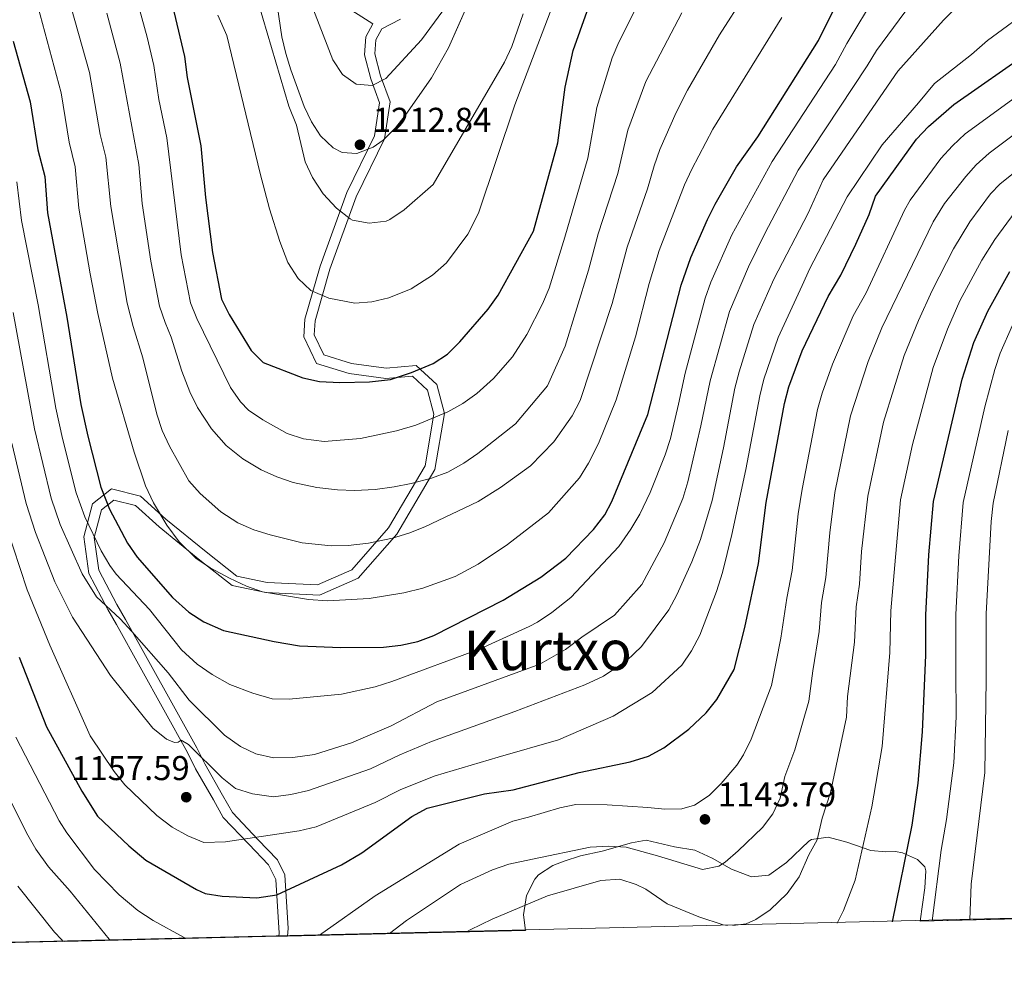
# Model space of a CAD drawing. Units: metres. Extents: x 661647 to 668567, y 4744212 to 4749002.
# Drawn here: x 662268 to 662555, y 4744212 to 4744493 of the extents above; entities that cross this region are included whole.
import ezdxf
from ezdxf.enums import TextEntityAlignment as Align

# ---------------------------------------------------------------- set-up
doc = ezdxf.new("R2010")
doc.units = ezdxf.units.M
doc.header["$MEASUREMENT"] = 0
doc.linetypes.add('DGN Style 3', pattern=[120.35282000000004, 85.96630000000002, -34.38652000000001])
for name, color, linetype, lineweight in [('Nivel 21', 7, 'Continuous', 0), ('Nivel 35', 7, 'Continuous', 0), ('Nivel 4', 7, 'Continuous', 0), ('Nivel 41', 7, 'Continuous', 0), ('Nivel 45', 7, 'Continuous', 0), ('Nivel 49', 7, 'Continuous', 0), ('Nivel 5', 7, 'Continuous', 0), ('Nivel 57', 7, 'Continuous', 0), ('Nivel 59', 7, 'Continuous', 0), ('Nivel 61', 7, 'Continuous', 0), ('Nivel 7', 7, 'Continuous', 0)]:
    doc.layers.add(name, color=color, linetype=linetype, lineweight=lineweight)
doc.styles.add('Style-Arial', font='txt')
doc.styles.add('Style-Times New Roman', font='txt')

# ---------------------------------------------------------------- blocks, each defined once
blk = doc.blocks.new('5PATER')
at = {"layer": 'Nivel 7', "linetype": 'Continuous', "lineweight": 0}
h = blk.add_hatch(color=51, dxfattribs=at)
edge = h.paths.add_edge_path()
edge.add_ellipse((0.04393115639686584, 0.0112321674823761), major_axis=(-10.95721237942168, -11.10700355961716), ratio=0.9994222409660317, start_angle=0, end_angle=360)

msp = doc.modelspace()

# ---------------------------------------------------------------- linework, layer by layer
at = {"layer": 'Nivel 21', "color": 7, "linetype": 'DGN Style 3', "lineweight": 0}
for points in [[(662259.5300000012, 4744602.800000001, 1208.72), (662274.7399999984, 4744593.65, 1209.33), (662288.8000000007, 4744582.040000001, 1210.13), (662299.75, 4744569.449999999, 1210.62), (662310.6999999993, 4744555.060000001, 1211.12), (662320.5100000016, 4744546.220000001, 1212.35), (662337.7699999996, 4744526.040000001, 1214.19), (662346.5899999999, 4744514.76, 1215.51), (662351.5300000012, 4744507.01, 1216.1), (662355.2100000009, 4744502.59, 1216.77), (662361.5899999999, 4744497.439999999, 1217.59), (662370.9100000001, 4744491.550000001, 1216.88)], [(662346.0899999999, 4744226.25, 1145), (662346.2699999996, 4744228.48, 1145.98), (662345.3000000007, 4744244.09, 1151.51), (662343.1799999997, 4744248.380000001, 1152.85), (662337.4299999997, 4744254.35, 1154.79), (662330.0100000016, 4744262.15, 1157.77), (662327.1499999985, 4744267.25, 1158.99), (662321.9699999988, 4744276.32, 1159.85), (662319.629999999, 4744281.01, 1160.54), (662298.8999999985, 4744318.310000001, 1165.63), (662296.4299999997, 4744322.65, 1166.39), (662291.120000001, 4744332.630000001, 1167.85), (662289.8000000007, 4744342.17, 1169.9), (662291.9699999988, 4744350.199999999, 1173.52), (662295.5399999991, 4744353.060000001, 1175.88), (662301.8399999999, 4744351.42, 1177.94), (662308.7100000009, 4744345.23, 1179.12), (662320.5599999987, 4744335.609999999, 1180.07), (662329.9600000009, 4744328.16, 1179.44), (662339.7100000009, 4744326.130000001, 1179.98), (662355.370000001, 4744325.35, 1180.45), (662366.5599999987, 4744330.32, 1181.93), (662377.8500000015, 4744343.17, 1185.27), (662388.9400000013, 4744361.92, 1190.62), (662391.7199999988, 4744378.189999999, 1194.96), (662389.4899999984, 4744386.66, 1197.94), (662383.4400000013, 4744392.199999999, 1200.32), (662374.7399999984, 4744391.380000001, 1200.74), (662364.6600000001, 4744392.77, 1201.19), (662356.5799999982, 4744395.25, 1201.59), (662353.8099999987, 4744401.08, 1202.63), (662354.1000000015, 4744405.130000001, 1203.42), (662358.3999999985, 4744420.18, 1206.67), (662366.0399999991, 4744441.27, 1210.88), (662374.2600000016, 4744458.1, 1212.65), (662375.9200000018, 4744468.880000001, 1214.01), (662373.129999999, 4744476.460000001, 1215), (662371.4499999993, 4744482.84, 1215), (662371.7300000004, 4744486.84, 1215.71), (662373.5300000012, 4744490.109999999, 1216.39)]]:
    msp.add_polyline3d(points, dxfattribs=at)
at = {"layer": 'Nivel 21', "color": 7, "linetype": 'Continuous', "lineweight": 0}
for points in [[(662343.5500000007, 4744226.189999999, 1145), (662343.620000001, 4744227.07, 1147.23), (662342.6499999985, 4744242.68, 1151.08), (662340.5300000012, 4744246.970000001, 1152.76), (662334.7800000012, 4744252.939999999, 1153.91), (662327.3599999994, 4744260.74, 1157.51), (662324.5, 4744265.84, 1158.41), (662319.3200000003, 4744274.91, 1158.41), (662316.9899999984, 4744279.6, 1159.82), (662296.25, 4744316.9, 1162.39), (662293.7899999991, 4744321.24, 1164.78), (662288.2199999988, 4744331.689999999, 1166.01), (662286.75, 4744342.359999999, 1168.11), (662289.3200000003, 4744351.93, 1172.31), (662294.8399999999, 4744356.34, 1176.11), (662303.3000000007, 4744354.140000001, 1178.94), (662310.6600000001, 4744347.51, 1180.25), (662322.4299999997, 4744337.949999999, 1181.04), (662331.2600000016, 4744330.960000001, 1180.46), (662340.0899999999, 4744329.119999999, 1180.9), (662354.8099999987, 4744328.380000001, 1181.38), (662364.7399999984, 4744332.800000001, 1182.74), (662375.4100000001, 4744344.939999999, 1186.05), (662386.0799999982, 4744362.970000001, 1191.21), (662388.6499999985, 4744378.050000001, 1195.32), (662386.8099999987, 4744385.040000001, 1197.77), (662382.3999999985, 4744389.09, 1199.64), (662374.6700000018, 4744388.359999999, 1200.09), (662364.0100000016, 4744389.83, 1200.56), (662354.4400000013, 4744392.77, 1201.01), (662350.7600000016, 4744400.5, 1202.28), (662351.129999999, 4744405.65, 1203.29), (662355.5500000007, 4744421.1, 1206.53), (662363.2699999996, 4744442.449999999, 1210.82), (662371.370000001, 4744459, 1212.94), (662372.8399999999, 4744468.57, 1214.15), (662370.2600000016, 4744475.560000001, 1215), (662368.4200000018, 4744482.550000001, 1215), (662368.7899999991, 4744487.710000001, 1216.08), (662370.9100000001, 4744491.550000001, 1216.88)], [(662373.5300000012, 4744490.109999999, 1216.39), (662378.9100000001, 4744492.93, 1216.78)]]:
    msp.add_polyline3d(points, dxfattribs=at)
at = {"layer": 'Nivel 35', "color": 92, "linetype": 'DGN Style 3', "lineweight": 0}
for points in [[(662343.0599999987, 4744496.99, 1224.41), (662344.4299999997, 4744487.76, 1224.41), (662345.5399999991, 4744482.890000001, 1224.2), (662346.9800000004, 4744478.130000001, 1223.71), (662350.9200000018, 4744467.5, 1222.87), (662353.0300000012, 4744463.02, 1222.87), (662355.6799999997, 4744458.939999999, 1222.87), (662359.3500000015, 4744455.5, 1222.87), (662361.9299999997, 4744454.1, 1222.87), (662366.25, 4744453.859999999, 1222.87), (662370.9299999997, 4744455.619999999, 1222.87), (662373.8999999985, 4744457.689999999, 1222.87), (662377.4299999997, 4744461.300000001, 1223.08), (662380.2699999996, 4744464.880000001, 1223.26), (662387.9100000001, 4744475.869999999, 1223.26), (662392.9100000001, 4744484.51, 1223.26), (662400.9100000001, 4744502.73, 1223.36)], [(662530.1000000015, 4744230.619999999, 1127.1), (662531.5199999996, 4744240.279999999, 1127.28), (662531.7199999988, 4744245.210000001, 1127.95), (662531.5100000016, 4744246.359999999, 1128.27), (662529.370000001, 4744248.5, 1129.75), (662524.9800000004, 4744250.42, 1131.39), (662522.9499999993, 4744250.800000001, 1132.05), (662520.1499999985, 4744250.790000001, 1132.71), (662515.8000000007, 4744251.15, 1135.18), (662508.7899999991, 4744253.58, 1139.13), (662503.3599999994, 4744255.050000001, 1141.26), (662498.4800000004, 4744254.32, 1142.13), (662497.7699999996, 4744253.890000001, 1142.25), (662491.1900000013, 4744247.630000001, 1143.57), (662486.1000000015, 4744244.01, 1143.4), (662481.0700000003, 4744243.5, 1143.53), (662475.2100000009, 4744245.68, 1143.78), (662469.6400000006, 4744248.92, 1143.9), (662464.5300000012, 4744251.220000001, 1144.39), (662458.6099999994, 4744252.199999999, 1145.38), (662450.379999999, 4744254.17, 1146.04), (662446.1000000015, 4744253.34, 1146.04), (662437.6400000006, 4744250.93, 1145.89), (662431.3000000007, 4744249.540000001, 1145.38), (662426.5399999991, 4744248.08, 1145.15), (662423.2399999984, 4744246.73, 1145.05), (662419.1000000015, 4744244.08, 1145.08), (662417.9800000004, 4744242.779999999, 1145.05), (662415.5599999987, 4744238.09, 1144.49), (662414.6999999993, 4744232.4, 1143.08), (662415.2899999991, 4744227.890000001, 1141.67)]]:
    msp.add_polyline3d(points, dxfattribs=at)
at = {"layer": 'Nivel 4', "color": 30, "linetype": 'Continuous', "lineweight": 30, "flags": 128}
for points, elevation in [([(662361.5899999999, 4744310.16), (662374.0100000016, 4744310.25), (662379, 4744310.810000001), (662383.9200000018, 4744311.939999999), (662388.6400000006, 4744313.67), (662408.75, 4744323.960000001), (662419.7100000009, 4744330.640000001), (662427.0700000003, 4744336.17), (662435.1000000015, 4744344.449999999), (662438.3900000006, 4744348.74), (662440.379999999, 4744352.630000001), (662450.879999999, 4744377.880000001), (662460.5399999991, 4744415.529999999), (662463.4100000001, 4744423.550000001), (662468.25, 4744434.66), (662470.4899999984, 4744439.140000001), (662476.7100000009, 4744449.98), (662482.870000001, 4744458.699999999), (662500.5300000012, 4744486.699999999), (662510.2199999988, 4744506.27)], 1175), ([(662313.0100000016, 4744495.16), (662316.0899999999, 4744482.050000001), (662316.8099999987, 4744475.890000001), (662320.8200000003, 4744456.01), (662322.1999999993, 4744441.07), (662324.1900000013, 4744425.01), (662326.870000001, 4744411.48), (662329.0799999982, 4744407), (662335.4600000009, 4744396.540000001), (662338.9800000004, 4744393.02), (662350.4600000009, 4744388.619999999), (662355.3500000015, 4744387.57), (662361.2399999984, 4744387.199999999), (662369.870000001, 4744387.42), (662376.0100000016, 4744388.08), (662382.1099999994, 4744390.119999999), (662388.4400000013, 4744392.710000001), (662392.5700000003, 4744395.52), (662396.1700000018, 4744399.040000001), (662404.4299999997, 4744408.59), (662407.3599999994, 4744412.65), (662417.6499999985, 4744431.210000001), (662424.6999999993, 4744456.970000001), (662426.8299999982, 4744473.109999999), (662429.1099999994, 4744483.790000001), (662433.1999999993, 4744495.210000001)], 1200), ([(662266.25, 4744486.48), (662271.1700000018, 4744468.82), (662273.4499999993, 4744454.869999999), (662275.4200000018, 4744447.09), (662276.1999999993, 4744436.609999999), (662281.8200000003, 4744406.27), (662285.9200000018, 4744380.84), (662287.9100000001, 4744371.609999999), (662291.7399999984, 4744356.77), (662294.2699999996, 4744350.439999999), (662296.75, 4744345.640000001), (662299.5100000016, 4744340.540000001), (662302.3399999999, 4744336.42), (662312.5599999987, 4744324.699999999), (662317.3500000015, 4744320.460000001), (662321.6600000001, 4744317.65), (662327.4600000009, 4744315.07), (662342.1999999993, 4744311.890000001), (662349.5300000012, 4744310.699999999), (662361.5899999999, 4744310.16)], 1175), ([(662529.0700000003, 4744458.040000001), (662532.5599999987, 4744461.630000001), (662539.9200000018, 4744468.09), (662562.120000001, 4744483.59)], 1150), ([(662268.0100000016, 4744307.369999999), (662275.9499999993, 4744287.140000001), (662286.1999999993, 4744268.35), (662290.75, 4744261.16), (662299.9299999997, 4744252.460000001), (662304.8399999999, 4744248.32), (662319.6000000015, 4744239.75), (662322.0599999987, 4744238.619999999), (662327, 4744237.880000001), (662337.1400000006, 4744237.35), (662342.9299999997, 4744238.290000001), (662361.7800000012, 4744246.939999999), (662367.6999999993, 4744250.49), (662382.25, 4744261.01), (662386.6400000006, 4744263.43), (662403.3999999985, 4744267.59), (662411.7399999984, 4744268.779999999), (662430.8900000006, 4744273.810000001), (662445.6999999993, 4744276.949999999), (662451.120000001, 4744278.6), (662455.5100000016, 4744280.98), (662462.8399999999, 4744286.42), (662467.8900000006, 4744291.130000001), (662470.9699999988, 4744295.08), (662476.0300000012, 4744303.779999999), (662479.1499999985, 4744315.99), (662483.0599999987, 4744334.58), (662485.3500000015, 4744352.359999999), (662490.6600000001, 4744381.16), (662491.879999999, 4744386.01), (662495.8200000003, 4744396.470000001), (662503.370000001, 4744412.27), (662506.9899999984, 4744418.449999999), (662511.4200000018, 4744427.42), (662515.2800000012, 4744436.060000001), (662517.0799999982, 4744441.41), (662529.0700000003, 4744458.040000001)], 1150), ([(662522.0300000012, 4744230.43), (662527.7399999984, 4744258.5), (662529.5399999991, 4744270.710000001), (662530.7899999991, 4744285.66), (662531.7199999988, 4744307.92), (662531.7199999988, 4744319.540000001), (662532.6799999997, 4744337.15), (662533.9800000004, 4744352.619999999), (662542.3299999982, 4744388.17), (662545.7699999996, 4744398.869999999), (662549.7899999991, 4744408.01), (662556.2100000009, 4744419.5)], 1125)]:
    msp.add_lwpolyline(points, dxfattribs=dict(at, elevation=elevation))
at = {"layer": 'Nivel 49', "color": 7, "linetype": 'Continuous', "lineweight": 0, "extrusion": (0.4807890543883213, 0.01141613400229648, 0.8767619728665389), "elevation": 373686.1911981351, "flags": 128}
msp.add_lwpolyline([(4727166.708778439, -679240.9079628028), (4727166.708778441, -678914.6613755412)], dxfattribs=at)
at = {"layer": 'Nivel 49', "color": 7, "linetype": 'Continuous', "lineweight": 0, "extrusion": (0.04803881684765597, 0.001138492191187222, 0.9988448207361382), "elevation": 38363.26436586444, "flags": 128}
msp.add_lwpolyline([(4727201.67068788, -773683.5378130674), (4727201.67068788, -773614.2383289412)], dxfattribs=at)
at = {"layer": 'Nivel 49', "color": 7, "linetype": 'Continuous', "lineweight": 0, "extrusion": (-0.3778795246874659, -0.008967732060939631, 0.9258113439592637), "elevation": -291769.2113899483, "flags": 128}
msp.add_lwpolyline([(-4727176.663647262, 717672.5948639996), (-4727176.663647262, 717345.2546283193)], dxfattribs=at)
at = {"layer": 'Nivel 49', "color": 7, "linetype": 'Continuous', "lineweight": 0, "extrusion": (0.5966898705806812, 0.01409503631292948, 0.80234813410249), "elevation": 463003.932605771, "flags": 128}
msp.add_lwpolyline([(4727261.554695306, -620493.2852526791), (4727261.554695304, -620490.1186614521)], dxfattribs=at)
at = {"layer": 'Nivel 5', "color": 30, "linetype": 'Continuous', "lineweight": 0, "flags": 128}
for points, elevation in [([(662497.5300000012, 4744436.439999999), (662501.9100000001, 4744446.18), (662520.629999999, 4744473.439999999), (662523.5899999999, 4744477.810000001), (662536.8999999985, 4744492.630000001), (662541.9100000001, 4744497.66), (662554.2399999984, 4744508.859999999), (662562.370000001, 4744517.84)], 1160), ([(662291.8099999987, 4744338.32), (662294.3500000015, 4744334.02), (662296.1499999985, 4744331.540000001), (662305.870000001, 4744321.210000001), (662315.2399999984, 4744309.5), (662319.8000000007, 4744305.33), (662324.1099999994, 4744302.35), (662329.25, 4744299.439999999), (662335.9600000009, 4744296.9), (662341.5399999991, 4744295.24), (662346.5399999991, 4744295.16), (662361.7699999996, 4744296.59), (662371.5500000007, 4744298.779999999), (662376.3999999985, 4744300.24), (662402.1000000015, 4744309.77), (662416.3399999999, 4744316.300000001), (662418.8200000003, 4744317.540000001), (662422.9600000009, 4744320.33), (662428.4699999988, 4744324.68), (662442.4200000018, 4744339.58), (662445.9699999988, 4744344.609999999), (662448.5100000016, 4744348.93), (662451.5500000007, 4744355.23), (662455.8999999985, 4744366.18), (662457.4699999988, 4744370.92), (662459.8200000003, 4744380.939999999), (662461.75, 4744389.92), (662467.6000000015, 4744411.720000001), (662469.25, 4744416.439999999), (662475.2800000012, 4744430.18), (662487.0899999999, 4744451.529999999), (662505.4499999993, 4744479.710000001), (662508.8200000003, 4744485.800000001), (662526.0599999987, 4744514.619999999)], 1170), ([(662466.3500000015, 4744374.609999999), (662468.9800000004, 4744387.73), (662474.6499999985, 4744407.9), (662480.1700000018, 4744420.880000001), (662485.0300000012, 4744430.75), (662494.5899999999, 4744449), (662514.6700000018, 4744479.359999999), (662517.379999999, 4744483.800000001), (662535.8599999994, 4744508.75)], 1165), ([(662426.8200000003, 4744506.49), (662412.1900000013, 4744467.98), (662401.629999999, 4744436.48), (662398.5100000016, 4744430.4), (662392.3000000007, 4744422.040000001), (662388.2399999984, 4744418.48), (662382.0300000012, 4744414.439999999), (662375.4899999984, 4744411.82), (662370.5700000003, 4744410.68), (662365.6499999985, 4744410.310000001), (662358.0899999999, 4744411.73), (662352.8099999987, 4744414.02), (662349.1900000013, 4744417.460000001), (662346.129999999, 4744422.140000001), (662343.8299999982, 4744428.23), (662340.8500000015, 4744437.779999999), (662338.1000000015, 4744448.040000001), (662328.4400000013, 4744488.17), (662325.7699999996, 4744494.09)], 1205), ([(662282.0700000003, 4744500.18), (662288.4299999997, 4744477.42), (662291.5799999982, 4744459.359999999), (662293.1600000001, 4744452.73), (662294.6000000015, 4744438.4), (662299.4400000013, 4744410.35), (662301.1900000013, 4744403.540000001), (662303.9899999984, 4744394.42), (662308.0500000007, 4744378.029999999), (662309.6000000015, 4744373.27), (662311.7300000004, 4744368.720000001), (662317.3000000007, 4744358.640000001), (662320.6600000001, 4744354.970000001), (662326.6099999994, 4744349.59), (662331.620000001, 4744346.380000001), (662336.2300000004, 4744344.42), (662341.0199999996, 4744342.9), (662350.3000000007, 4744340.58), (662358.7300000004, 4744339.76), (662363.7199999988, 4744339.880000001), (662369.6499999985, 4744340.550000001), (662376.5799999982, 4744341.99), (662381.3900000006, 4744343.42), (662386.0399999991, 4744345.23), (662401.5, 4744352.66), (662408.0100000016, 4744356.67), (662416.7300000004, 4744363.02), (662423.5399999991, 4744369.98), (662428.870000001, 4744377.550000001), (662431.2100000009, 4744381.970000001), (662440.4600000009, 4744410.199999999), (662444.8299999982, 4744426.630000001), (662450.8299999982, 4744443.58), (662452.6999999993, 4744450.23), (662454.3500000015, 4744454.949999999), (662459.129999999, 4744465.790000001), (662462.4699999988, 4744472.220000001), (662471.6999999993, 4744488.369999999), (662479.1999999993, 4744500.02)], 1185), ([(662302.8500000015, 4744496.07), (662305.25, 4744487.630000001), (662307.1099999994, 4744479.4), (662308.629999999, 4744469.57), (662310.8999999985, 4744458.369999999), (662315.1499999985, 4744424.33), (662317.8599999994, 4744410.439999999), (662319.6999999993, 4744405.810000001), (662329.4699999988, 4744385.75), (662332.3399999999, 4744381.630000001), (662334.7199999988, 4744379.220000001), (662338.8299999982, 4744376.369999999), (662345.9299999997, 4744372.4), (662350.6799999997, 4744370.85), (662356.6900000013, 4744370.1), (662367.2800000012, 4744370.92), (662377.7399999984, 4744373.130000001), (662383.4200000018, 4744374.84), (662392.6700000018, 4744378.720000001), (662397.0899999999, 4744381.119999999), (662401.1499999985, 4744384.050000001), (662405.9699999988, 4744388.380000001), (662411.5500000007, 4744394.710000001), (662415.6999999993, 4744401.16), (662420.2699999996, 4744410.08), (662422.1999999993, 4744414.68), (662426.7100000009, 4744429.540000001), (662433.4100000001, 4744452.51), (662436.0599999987, 4744467.18), (662440.5500000007, 4744481.609999999), (662442.4400000013, 4744486.24), (662449.870000001, 4744501.119999999)], 1195), ([(662414.6499999985, 4744494.41), (662411.3299999982, 4744484.93), (662409.2199999988, 4744480.42), (662388.4400000013, 4744444.779999999), (662379.9899999984, 4744437.42), (662375.8500000015, 4744434.6), (662374.7399999984, 4744434.15), (662369.8099999987, 4744433.58), (662364.9600000009, 4744434.43), (662364.2800000012, 4744434.800000001), (662360.3099999987, 4744437.92), (662356.379999999, 4744442.09), (662353.3399999999, 4744446.859999999), (662351.2300000004, 4744451.390000001), (662348.6900000013, 4744462.040000001), (662346.4499999993, 4744467.560000001), (662336.3500000015, 4744501.84)], 1210), ([(662273.4100000001, 4744496.710000001), (662280.1499999985, 4744471.460000001), (662282.5100000016, 4744457.109999999), (662284.2899999991, 4744449.91), (662285.3399999999, 4744437.9), (662288.6700000018, 4744418.790000001), (662290.8299999982, 4744407.310000001), (662295.0899999999, 4744388.529999999), (662301.3900000006, 4744366.93), (662304.7399999984, 4744357.23), (662307.1000000015, 4744352.199999999), (662310.9800000004, 4744345.699999999), (662314.5500000007, 4744340.92), (662319.3599999994, 4744336.17), (662323.5100000016, 4744333.380000001), (662329.1799999997, 4744330.32), (662334.0899999999, 4744328.01), (662338.8000000007, 4744326.34), (662352.1400000006, 4744324.140000001), (662357.6999999993, 4744323.710000001), (662369.8200000003, 4744324.42), (662379.8500000015, 4744326.060000001), (662385.4400000013, 4744327.470000001), (662394.8599999994, 4744330.84), (662401.4800000004, 4744334.439999999), (662410.0799999982, 4744340.16), (662421.9600000009, 4744349.300000001), (662431, 4744359.51), (662433.6400000006, 4744363.75), (662436.5300000012, 4744369.49), (662441.6499999985, 4744382.199999999), (662447.3299999982, 4744400.529999999), (662451.3099999987, 4744416.029999999), (662454.2199999988, 4744425.6), (662461.5899999999, 4744444.68), (662463.6600000001, 4744449.23), (662469.8299999982, 4744460.949999999), (662489.8599999994, 4744493.359999999)], 1180), ([(662393.620000001, 4744498.67), (662385.0599999987, 4744486.92), (662374.6499999985, 4744475.65), (662370.6700000018, 4744473.630000001), (662366.0399999991, 4744473.970000001), (662362.0899999999, 4744476.790000001), (662359.2399999984, 4744481.060000001), (662352.4899999984, 4744498.74)], 1215), ([(662508.9100000001, 4744441.210000001), (662519.0199999996, 4744456.359999999), (662529.6099999994, 4744468.550000001), (662534.3000000007, 4744474.15), (662545.0700000003, 4744482.630000001), (662549.6700000018, 4744486.67), (662563.2300000004, 4744496.560000001)], 1155), ([(662293.4499999993, 4744494.67), (662297.4100000001, 4744480.09), (662302.8200000003, 4744450.609999999), (662303.8000000007, 4744439.290000001), (662306.3200000003, 4744422.48), (662308.8500000015, 4744409.4), (662310.5, 4744404.68), (662312.1600000001, 4744400.460000001), (662315.2899999991, 4744390.529999999), (662317.6499999985, 4744384.5), (662319.8200000003, 4744380), (662323.9400000013, 4744373.800000001), (662328.1600000001, 4744368.960000001), (662333.0700000003, 4744365.01), (662338.370000001, 4744361.800000001), (662342.9600000009, 4744359.779999999), (662347.6999999993, 4744358.189999999), (662354.5899999999, 4744356.710000001), (662360.5599999987, 4744355.98), (662365.5599999987, 4744355.85), (662371.5599999987, 4744356.15), (662377.1000000015, 4744356.859999999), (662381.9899999984, 4744357.9), (662387.9800000004, 4744359.439999999), (662392.6799999997, 4744361.18), (662397.3599999994, 4744363.779999999), (662401.4699999988, 4744366.609999999), (662412.370000001, 4744375.17), (662421.6700000018, 4744386.24), (662426.8399999999, 4744397.77), (662433.5899999999, 4744419.869999999), (662436.4299999997, 4744430.5), (662442.120000001, 4744448.050000001), (662445.0700000003, 4744460.619999999), (662450.3099999987, 4744474.720000001), (662460.7899999991, 4744494.75)], 1190), ([(662355.379999999, 4744226.470000001), (662371.5300000012, 4744237.970000001), (662395.9499999993, 4744252.99), (662411.6400000006, 4744259.699999999), (662416.1499999985, 4744260.800000001), (662425.2800000012, 4744263.52), (662429.8900000006, 4744264.52), (662439.0199999996, 4744264.449999999), (662450.8399999999, 4744263.640000001), (662455.8099999987, 4744263.119999999), (662460.7800000012, 4744263.210000001), (662464.4400000013, 4744264.35), (662468.7199999988, 4744267.130000001), (662472.2199999988, 4744270.630000001), (662476.75, 4744275.970000001), (662478.7199999988, 4744278.970000001), (662480.9299999997, 4744283.470000001), (662486.8999999985, 4744299.16), (662489.6099999994, 4744312.92), (662491.3099999987, 4744324.529999999), (662492.8500000015, 4744332.57), (662494.6600000001, 4744349), (662495.7800000012, 4744356.24), (662500.2399999984, 4744379.34), (662501.629999999, 4744384.140000001), (662504.6000000015, 4744392.560000001), (662510.6099999994, 4744406.59), (662514.3599999994, 4744413.34), (662525.5300000012, 4744437.32), (662527.25, 4744440.27), (662536.129999999, 4744452.35), (662539.5, 4744456.09), (662543.1600000001, 4744459.51), (662565.2399999984, 4744475.5)], 1145), ([(662375.75, 4744226.960000001), (662380.7100000009, 4744230.74), (662396.370000001, 4744241.25), (662405.7199999988, 4744245.52), (662410.4400000013, 4744247.17), (662417.3099999987, 4744248.65), (662434.0799999982, 4744252.060000001), (662439.5199999996, 4744252.380000001), (662444.5300000012, 4744252.15), (662453.6600000001, 4744249.619999999), (662466.7699999996, 4744245.66), (662471.5500000007, 4744246.58), (662473.370000001, 4744247.720000001), (662477.1799999997, 4744251.029999999), (662484.2100000009, 4744257.82), (662487.25, 4744261.810000001), (662489.379999999, 4744266.380000001), (662490.7399999984, 4744272.699999999), (662493.6799999997, 4744280.449999999), (662497.7699999996, 4744294.540000001), (662498.8500000015, 4744303.43), (662500.6999999993, 4744314.810000001), (662501.4100000001, 4744323.279999999), (662502.629999999, 4744330.560000001), (662503.8200000003, 4744343.560000001), (662505.3200000003, 4744355.210000001), (662509.8200000003, 4744377.529999999), (662515.0300000012, 4744393.380000001), (662518.9400000013, 4744403.17), (662533.879999999, 4744433.91), (662537.1900000013, 4744439.279999999), (662543.3900000006, 4744447.15), (662546.4499999993, 4744450.550000001), (662550.1700000018, 4744453.890000001), (662565.9600000009, 4744465.75)], 1140), ([(662475.620000001, 4744229.33), (662479.4499999993, 4744229.83), (662482.3000000007, 4744231.09), (662486.4899999984, 4744233.84), (662491.3900000006, 4744238.640000001), (662494.8999999985, 4744243.51), (662497.75, 4744249.84), (662500.1700000018, 4744254.220000001), (662501.5599999987, 4744260.540000001), (662503.9899999984, 4744268), (662508.6400000006, 4744289.92), (662509.0100000016, 4744295.9), (662510.9899999984, 4744311.76), (662511.5100000016, 4744322.040000001), (662512.4200000018, 4744328.560000001), (662513.0899999999, 4744338.109999999), (662514.8500000015, 4744354.18), (662519.3999999985, 4744375.720000001), (662525.4499999993, 4744395.1), (662529.629999999, 4744405.26), (662533.5599999987, 4744413.98), (662539.8399999999, 4744426.130000001), (662544.6000000015, 4744433.98), (662550.5300000012, 4744442.050000001), (662553.3999999985, 4744445.02), (662570.7800000012, 4744458.859999999)], 1135), ([(662267.2899999991, 4744445.619999999), (662268.629999999, 4744434.33), (662273.5100000016, 4744409.83), (662278.6799999997, 4744379.74), (662280.5500000007, 4744370.93), (662284.5199999996, 4744355.16), (662287.0799999982, 4744348.17), (662291.8099999987, 4744338.32)], 1170), ([(662264.2399999984, 4744345.52), (662270.3500000015, 4744326.939999999), (662276.9200000018, 4744310.84), (662288.6400000006, 4744284.49), (662295.5899999999, 4744274.119999999), (662298.7600000016, 4744270.25), (662308.0300000012, 4744261.359999999), (662312.5, 4744257.93), (662317.0599999987, 4744255.43), (662321.6799999997, 4744253.470000001), (662328.0399999991, 4744253.689999999), (662349.4800000004, 4744256.9), (662354.3500000015, 4744258.050000001), (662371.5500000007, 4744265.060000001), (662379, 4744268.880000001), (662389.0399999991, 4744272.82), (662407.3299999982, 4744278.27), (662424.8500000015, 4744283.310000001), (662440.8000000007, 4744290.24), (662452.1499999985, 4744297.08), (662460.7800000012, 4744305.07), (662463.629999999, 4744309.18), (662466.0300000012, 4744313.800000001), (662470.8299999982, 4744326.41), (662472.5899999999, 4744331.99), (662475.3599999994, 4744342.99), (662479.4100000001, 4744361.949999999), (662483.4299999997, 4744383.35), (662484.6499999985, 4744388.199999999), (662488.7699999996, 4744400.279999999), (662495.7800000012, 4744415.439999999), (662498, 4744420.380000001), (662508.9100000001, 4744441.210000001)], 1155), ([(662265.8099999987, 4744369.560000001), (662270.0500000007, 4744352.07), (662272.7100000009, 4744343.630000001), (662278.3399999999, 4744329.279999999), (662283.4699999988, 4744319.02), (662294.5300000012, 4744302.029999999), (662306.8999999985, 4744286.699999999), (662310.8599999994, 4744283.529999999), (662313.1799999997, 4744282.560000001), (662314.2100000009, 4744282.68), (662315.120000001, 4744283.199999999), (662317.1999999993, 4744282), (662327.0199999996, 4744272.290000001), (662330.9100000001, 4744269.16), (662335.870000001, 4744267.630000001), (662342.0100000016, 4744266.77), (662346.9699999988, 4744267.41), (662352.1099999994, 4744268.619999999), (662370.1600000001, 4744274.92), (662378.7300000004, 4744278.960000001), (662387.9600000009, 4744282.82), (662412.1499999985, 4744291.52), (662432.5100000016, 4744299.300000001), (662437.9400000013, 4744301.880000001), (662444.7699999996, 4744306.359999999), (662449.0100000016, 4744310.460000001), (662456.9499999993, 4744321.1), (662459.3599999994, 4744325.48), (662463.6700000018, 4744335.08), (662466.1799999997, 4744341.59), (662469.5599999987, 4744352.890000001), (662472.879999999, 4744368.279999999), (662476.2100000009, 4744385.540000001), (662477.4299999997, 4744390.380000001), (662481.7100000009, 4744404.09), (662487.5199999996, 4744417.26), (662497.5300000012, 4744436.439999999)], 1160), ([(662506, 4744230.050000001), (662507.8000000007, 4744233.689999999), (662511.1900000013, 4744242.51), (662516.0100000016, 4744263.880000001), (662519.0799999982, 4744281.390000001), (662521.3099999987, 4744308.699999999), (662521.6099999994, 4744320.790000001), (662524.3599999994, 4744353.140000001), (662527.8999999985, 4744369.17), (662533.8900000006, 4744391.630000001), (662538.0199999996, 4744402.779999999), (662541.6799999997, 4744410.99), (662548.0300000012, 4744422.82), (662551.8299999982, 4744428.800000001), (662557.75, 4744436.880000001)], 1130), ([(662266.2300000004, 4744407.609999999), (662272.3999999985, 4744373.74), (662277.3000000007, 4744353.550000001), (662279.8999999985, 4744345.9), (662286.3500000015, 4744331.630000001), (662290.4299999997, 4744324.880000001), (662297.3200000003, 4744318.51), (662300.7399999984, 4744314.859999999), (662311.3399999999, 4744302.800000001), (662317.4800000004, 4744294.890000001), (662327.6700000018, 4744284.65), (662332.3399999999, 4744281.43), (662336.8299999982, 4744279.24), (662342.0100000016, 4744278.130000001), (662347.5700000003, 4744278.18), (662353.8900000006, 4744279.02), (662364.620000001, 4744282.42), (662376.1700000018, 4744287.390000001), (662389.4699999988, 4744294.359999999), (662419.4200000018, 4744305.279999999), (662426.8999999985, 4744309.550000001), (662431.6700000018, 4744313.17), (662441.1999999993, 4744319.6), (662449.0899999999, 4744328.5), (662455.6600000001, 4744340.6), (662461.0700000003, 4744353.52), (662462.5300000012, 4744358.300000001), (662466.3500000015, 4744374.609999999)], 1165), ([(662533.6099999994, 4744230.699999999), (662536.2699999996, 4744251.27), (662537.7899999991, 4744260.189999999), (662539.8999999985, 4744276.68), (662540.629999999, 4744289.970000001), (662540.4800000004, 4744303.6), (662540.5300000012, 4744319.76), (662541.4100000001, 4744336.85), (662542.6700000018, 4744352.359999999), (662548.9200000018, 4744380.199999999), (662551.8099999987, 4744391.029999999), (662553.4200000018, 4744395.77), (662556.9299999997, 4744403.890000001)], 1120), ([(662544.5300000012, 4744230.960000001), (662544.9899999984, 4744241.300000001), (662548.8999999985, 4744273.83), (662549.3099999987, 4744300.77), (662549.3500000015, 4744319.98), (662550.7899999991, 4744346.810000001), (662551.3500000015, 4744352.1), (662555.7399999984, 4744373.25)], 1115), ([(662266.9800000004, 4744284.060000001), (662279.6000000015, 4744259.800000001), (662281.8099999987, 4744256.32), (662289.870000001, 4744245.59), (662297.0500000007, 4744238.290000001), (662302.4800000004, 4744233.699999999), (662306.9699999988, 4744230.810000001), (662315.75, 4744225.890000001), (662316.4899999984, 4744225.550000001)], 1145), ([(662261.0700000003, 4744274.140000001), (662270.5300000012, 4744255.59), (662272.8599999994, 4744251.49), (662276.5199999996, 4744246.42), (662282.8500000015, 4744239.359999999), (662294.1700000018, 4744225.390000001), (662294.5199999996, 4744225.02)], 1140), ([(662398.129999999, 4744227.49), (662399.2300000004, 4744228.109999999), (662405.6099999994, 4744231.130000001), (662421.7100000009, 4744237.970000001), (662437.25, 4744242.460000001), (662442.6900000013, 4744242.82), (662447.4800000004, 4744241.27), (662450.3399999999, 4744239.869999999), (662456.4800000004, 4744235.609999999), (662465.7300000004, 4744231.82), (662472.7899999991, 4744229.540000001), (662474.0799999982, 4744229.290000001)], 1135), ([(662267.5799999982, 4744240.779999999), (662278.2199999988, 4744227.43), (662280.3200000003, 4744225.279999999), (662280.8000000007, 4744224.699999999)], 1135)]:
    msp.add_lwpolyline(points, dxfattribs=dict(at, elevation=elevation))
at = {"layer": 'Nivel 57', "color": 92, "linetype": 'DGN Style 3', "lineweight": 0}
msp.add_polyline3d([(662040.5799999982, 4744219, 1023.16), (662343.5500000007, 4744226.189999999, 1146.89), (662346.0899999999, 4744226.25, 1145), (662415.2899999991, 4744227.890000001, 1141.67), (662414.6999999993, 4744232.4, 1143.08), (662415.5599999987, 4744238.09, 1144.49), (662417.9800000004, 4744242.779999999, 1145.05), (662419.1000000015, 4744244.08, 1145.08), (662423.2399999984, 4744246.73, 1145.05), (662426.5399999991, 4744248.08, 1145.15), (662431.3000000007, 4744249.540000001, 1145.38), (662437.6400000006, 4744250.93, 1145.89), (662446.1000000015, 4744253.34, 1146.04), (662450.379999999, 4744254.17, 1146.04), (662458.6099999994, 4744252.199999999, 1145.38), (662464.5300000012, 4744251.220000001, 1144.39), (662469.6400000006, 4744248.92, 1143.9), (662475.2100000009, 4744245.68, 1143.78), (662481.0700000003, 4744243.5, 1143.53), (662486.1000000015, 4744244.01, 1143.4), (662491.1900000013, 4744247.630000001, 1143.57), (662497.7699999996, 4744253.890000001, 1142.25), (662498.4800000004, 4744254.32, 1142.13), (662503.3599999994, 4744255.050000001, 1141.26), (662508.7899999991, 4744253.58, 1139.13), (662515.8000000007, 4744251.15, 1135.18), (662520.1499999985, 4744250.790000001, 1132.71), (662522.9499999993, 4744250.800000001, 1132.05), (662524.9800000004, 4744250.42, 1131.39), (662529.370000001, 4744248.5, 1129.75), (662531.5100000016, 4744246.359999999, 1128.27), (662531.7199999988, 4744245.210000001, 1127.95), (662531.5199999996, 4744240.279999999, 1127.28), (662530.1000000015, 4744230.619999999, 1127.1), (662816.0599999987, 4744237.41, 970.2)], dxfattribs=at)
at = {"layer": 'Nivel 59', "color": 7, "linetype": 'Continuous', "lineweight": 0}
msp.add_polyline3d([(662343.0599999987, 4744496.99, 1224.41), (662344.4299999997, 4744487.76, 1224.41), (662345.5399999991, 4744482.890000001, 1224.2), (662346.9800000004, 4744478.130000001, 1223.71), (662350.9200000018, 4744467.5, 1222.87), (662353.0300000012, 4744463.02, 1222.87), (662355.6799999997, 4744458.939999999, 1222.87), (662359.3500000015, 4744455.5, 1222.87), (662361.9299999997, 4744454.1, 1222.87), (662366.25, 4744453.859999999, 1222.87), (662370.9299999997, 4744455.619999999, 1222.87), (662373.8999999985, 4744457.689999999, 1222.87), (662377.4299999997, 4744461.300000001, 1223.08), (662380.2699999996, 4744464.880000001, 1223.26), (662387.9100000001, 4744475.869999999, 1223.26), (662392.9100000001, 4744484.51, 1223.26), (662400.9100000001, 4744502.73, 1223.36)], dxfattribs=at)
at = {"layer": 'Nivel 61', "color": 7, "linetype": 'Continuous', "lineweight": 0}
msp.add_3dface([(661755.7899999991, 4744212.23), (661646.8299999982, 4748838.84), (668452.9699999988, 4749002.33), (668566.5700000003, 4744375.699999999)], dxfattribs=at)

# ---------------------------------------------------------------- block references
at = {"layer": 'Nivel 7', "color": 51, "linetype": 'Continuous', "lineweight": 0, "xscale": 0.1000009313241567, "yscale": 0.1000009313241567, "zscale": 0.1000009313241567}
for p in [(662367.120000001, 4744456.369999999, 1212.84), (662316.5799999982, 4744266.640000001, 1157.59), (662467.5, 4744260.189999999, 1143.78)]:
    msp.add_blockref('5PATER', p, dxfattribs=at)

# ---------------------------------------------------------------- texts
at = {"layer": 'Nivel 41', "color": 7, "linetype": 'Continuous', "lineweight": 0, "style": 'Style-Arial'}
for s, p in [('1212.84', (662370.870000001, 4744460.119999999, 1212.84)), ('1157.59', (662283.129999999, 4744271.609999999, 1157.59)), ('1143.79', (662471.25, 4744263.939999999, 1143.78))]:
    msp.add_text(s, height=6.99996, dxfattribs=at).set_placement(p)
at = {"layer": 'Nivel 45', "color": 7, "linetype": 'Continuous', "lineweight": 0, "style": 'Style-Times New Roman'}
msp.add_text('Kurtxo', height=11.49996, dxfattribs=at).set_placement((662421.7224985398, 4744309.359979998, 1166.1), align=Align.MIDDLE_CENTER)

doc.saveas('drawing.dxf')
